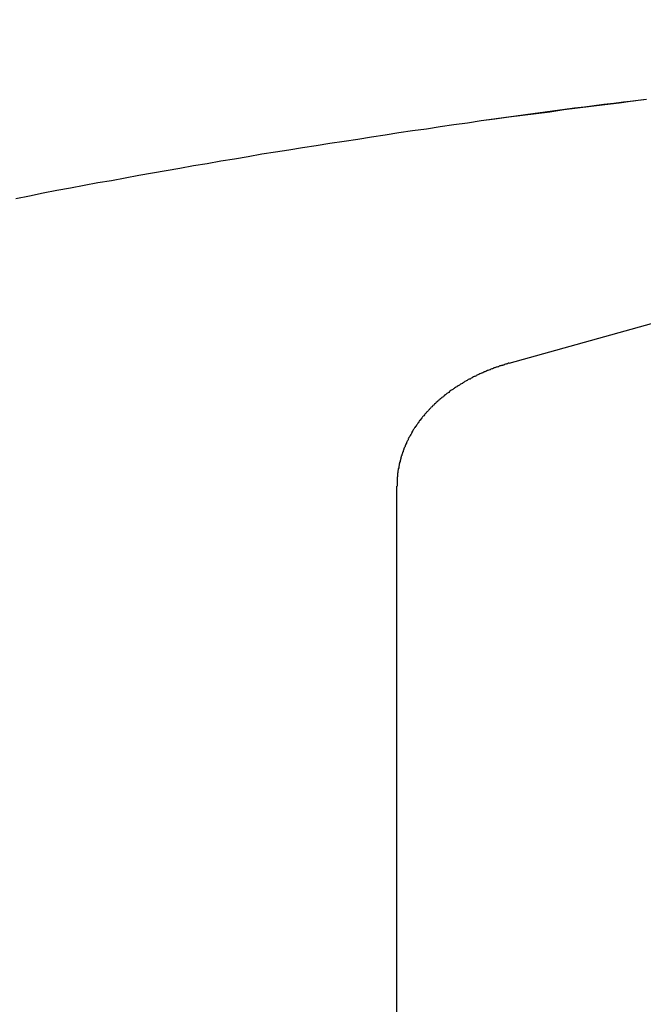
# Model space of a CAD drawing. Units: millimetres. Extents: x 0 to 2940, y 0 to 2079.
# Drawn here: x 1979 to 1980, y 1049 to 1050 of the extents above; entities that cross this region are included whole.
import ezdxf

# ---------------------------------------------------------------- set-up
doc = ezdxf.new("R2010")
doc.units = ezdxf.units.MM

msp = doc.modelspace()

# ---------------------------------------------------------------- linework, layer by layer
for p, q in [((1979.9314, 1049.7919), (1979.94517, 1049.79362)), ((1979.94517, 1049.79362), (1979.95895, 1049.79535)), ((1979.95895, 1049.79535), (1979.97272, 1049.79707)), ((1979.97272, 1049.79707), (1979.98693, 1049.79879)), ((1979.98693, 1049.79879), (1980.0007, 1049.80051)), ((1980.0007, 1049.80051), (1980.01447, 1049.80223)), ((1979.86167, 1049.78243), (1979.87587, 1049.78459)), ((1979.87587, 1049.78459), (1979.88965, 1049.78631)), ((1979.88965, 1049.78631), (1979.90342, 1049.78803)), ((1979.90342, 1049.78803), (1979.9172, 1049.78975)), ((1979.9172, 1049.78975), (1979.9314, 1049.7919)), ((1979.7928, 1049.77253), (1979.80657, 1049.77469)), ((1979.80657, 1049.77469), (1979.82035, 1049.77684)), ((1979.82035, 1049.77684), (1979.83412, 1049.77856)), ((1979.83412, 1049.77856), (1979.8479, 1049.78071)), ((1979.8479, 1049.78071), (1979.86167, 1049.78243)), ((1979.7235, 1049.7622), (1979.73727, 1049.76436)), ((1979.73727, 1049.76436), (1979.75105, 1049.76651)), ((1979.75105, 1049.76651), (1979.76482, 1049.76866)), ((1979.76482, 1049.76866), (1979.7786, 1049.77081)), ((1979.7786, 1049.77081), (1979.7928, 1049.77253)), ((1979.6542, 1049.75144), (1979.66797, 1049.75359)), ((1979.66797, 1049.75359), (1979.68175, 1049.75575)), ((1979.68175, 1049.75575), (1979.69552, 1049.7579)), ((1979.69552, 1049.7579), (1979.70973, 1049.76005)), ((1979.70973, 1049.76005), (1979.7235, 1049.7622)), ((1979.5991, 1049.7424), (1979.61288, 1049.74456)), ((1979.61288, 1049.74456), (1979.62665, 1049.74714)), ((1979.62665, 1049.74714), (1979.64043, 1049.74929)), ((1979.64043, 1049.74929), (1979.6542, 1049.75144)), ((1979.54401, 1049.73293), (1979.55778, 1049.73552)), ((1979.55778, 1049.73552), (1979.57156, 1049.73767)), ((1979.57156, 1049.73767), (1979.58533, 1049.74025)), ((1979.58533, 1049.74025), (1979.5991, 1049.7424)), ((1979.48891, 1049.72303), (1979.50269, 1049.72562)), ((1979.50269, 1049.72562), (1979.51646, 1049.7282)), ((1979.51646, 1049.7282), (1979.53023, 1049.73035)), ((1979.53023, 1049.73035), (1979.54401, 1049.73293)), ((1979.43382, 1049.71313), (1979.44759, 1049.71572)), ((1979.44759, 1049.71572), (1979.46137, 1049.7183)), ((1979.46137, 1049.7183), (1979.47514, 1049.72045)), ((1979.47514, 1049.72045), (1979.48891, 1049.72303)), ((1979.37872, 1049.70237), (1979.3925, 1049.70496)), ((1979.3925, 1049.70496), (1979.40627, 1049.70797)), ((1979.40627, 1049.70797), (1979.42004, 1049.71055)), ((1979.42004, 1049.71055), (1979.43382, 1049.71313)), ((1979.87618, 1049.53629), (1980.25089, 1049.64076)), ((1979.87243, 1049.53536), (1979.87157, 1049.53493)), ((1979.87329, 1049.53536), (1979.87243, 1049.53536)), ((1979.87372, 1049.53579), (1979.87329, 1049.53536)), ((1979.87458, 1049.53579), (1979.87372, 1049.53579)), ((1979.87544, 1049.53622), (1979.87458, 1049.53579)), ((1979.8763, 1049.53622), (1979.87544, 1049.53622)), ((1979.84531, 1049.52503), (1979.84445, 1049.5246)), ((1979.84574, 1049.52503), (1979.84531, 1049.52503)), ((1979.8466, 1049.52546), (1979.84574, 1049.52503)), ((1979.84747, 1049.52589), (1979.8466, 1049.52546)), ((1979.84833, 1049.52632), (1979.84747, 1049.52589)), ((1979.84876, 1049.52632), (1979.84833, 1049.52632)), ((1979.84962, 1049.52676), (1979.84876, 1049.52632)), ((1979.85048, 1049.52719), (1979.84962, 1049.52676)), ((1979.85091, 1049.52762), (1979.85048, 1049.52719)), ((1979.85177, 1049.52762), (1979.85091, 1049.52762)), ((1979.85263, 1049.52805), (1979.85177, 1049.52762)), ((1979.85349, 1049.52848), (1979.85263, 1049.52805)), ((1979.85392, 1049.52891), (1979.85349, 1049.52848)), ((1979.85478, 1049.52891), (1979.85392, 1049.52891)), ((1979.85564, 1049.52934), (1979.85478, 1049.52891)), ((1979.8565, 1049.52977), (1979.85564, 1049.52934)), ((1979.85693, 1049.52977), (1979.8565, 1049.52977)), ((1979.8578, 1049.5302), (1979.85693, 1049.52977)), ((1979.85866, 1049.53063), (1979.8578, 1049.5302)), ((1979.85952, 1049.53063), (1979.85866, 1049.53063)), ((1979.85995, 1049.53106), (1979.85952, 1049.53063)), ((1979.86081, 1049.53149), (1979.85995, 1049.53106)), ((1979.86167, 1049.53149), (1979.86081, 1049.53149)), ((1979.86253, 1049.53192), (1979.86167, 1049.53149)), ((1979.86296, 1049.53235), (1979.86253, 1049.53192)), ((1979.86382, 1049.53235), (1979.86296, 1049.53235)), ((1979.86468, 1049.53278), (1979.86382, 1049.53235)), ((1979.86554, 1049.53278), (1979.86468, 1049.53278)), ((1979.86597, 1049.53321), (1979.86554, 1049.53278)), ((1979.86683, 1049.53364), (1979.86597, 1049.53321)), ((1979.8677, 1049.53364), (1979.86683, 1049.53364)), ((1979.86856, 1049.53407), (1979.8677, 1049.53364)), ((1979.86942, 1049.53407), (1979.86856, 1049.53407)), ((1979.86985, 1049.5345), (1979.86942, 1049.53407)), ((1979.87071, 1049.5345), (1979.86985, 1049.5345)), ((1979.87157, 1049.53493), (1979.87071, 1049.5345)), ((1979.82723, 1049.51513), (1979.8268, 1049.5147)), ((1979.8281, 1049.51556), (1979.82723, 1049.51513)), ((1979.82896, 1049.51599), (1979.8281, 1049.51556)), ((1979.82939, 1049.51642), (1979.82896, 1049.51599)), ((1979.83025, 1049.51686), (1979.82939, 1049.51642)), ((1979.83068, 1049.51729), (1979.83025, 1049.51686)), ((1979.83154, 1049.51772), (1979.83068, 1049.51729)), ((1979.8324, 1049.51815), (1979.83154, 1049.51772)), ((1979.83283, 1049.51858), (1979.8324, 1049.51815)), ((1979.83369, 1049.51901), (1979.83283, 1049.51858)), ((1979.83455, 1049.51944), (1979.83369, 1049.51901)), ((1979.83498, 1049.51987), (1979.83455, 1049.51944)), ((1979.83584, 1049.5203), (1979.83498, 1049.51987)), ((1979.8367, 1049.5203), (1979.83584, 1049.5203)), ((1979.83713, 1049.52073), (1979.8367, 1049.5203)), ((1979.838, 1049.52116), (1979.83713, 1049.52073)), ((1979.83886, 1049.52159), (1979.838, 1049.52116)), ((1979.83929, 1049.52202), (1979.83886, 1049.52159)), ((1979.84015, 1049.52245), (1979.83929, 1049.52202)), ((1979.84101, 1049.52288), (1979.84015, 1049.52245)), ((1979.84144, 1049.52288), (1979.84101, 1049.52288)), ((1979.8423, 1049.52331), (1979.84144, 1049.52288)), ((1979.84316, 1049.52374), (1979.8423, 1049.52331)), ((1979.84359, 1049.52417), (1979.84316, 1049.52374)), ((1979.84445, 1049.5246), (1979.84359, 1049.52417)), ((1979.8126, 1049.50523), (1979.81217, 1049.5048)), ((1979.81346, 1049.50566), (1979.8126, 1049.50523)), ((1979.81389, 1049.50609), (1979.81346, 1049.50566)), ((1979.81475, 1049.50652), (1979.81389, 1049.50609)), ((1979.81518, 1049.50696), (1979.81475, 1049.50652)), ((1979.81604, 1049.50782), (1979.81518, 1049.50696)), ((1979.81647, 1049.50825), (1979.81604, 1049.50782)), ((1979.81733, 1049.50868), (1979.81647, 1049.50825)), ((1979.81777, 1049.50911), (1979.81733, 1049.50868)), ((1979.81863, 1049.50954), (1979.81777, 1049.50911)), ((1979.81949, 1049.50997), (1979.81863, 1049.50954)), ((1979.81992, 1049.5104), (1979.81949, 1049.50997)), ((1979.82078, 1049.51083), (1979.81992, 1049.5104)), ((1979.82121, 1049.51126), (1979.82078, 1049.51083)), ((1979.82207, 1049.51169), (1979.82121, 1049.51126)), ((1979.8225, 1049.51212), (1979.82207, 1049.51169)), ((1979.82336, 1049.51255), (1979.8225, 1049.51212)), ((1979.82379, 1049.51298), (1979.82336, 1049.51255)), ((1979.82465, 1049.51341), (1979.82379, 1049.51298)), ((1979.82551, 1049.51384), (1979.82465, 1049.51341)), ((1979.82594, 1049.51427), (1979.82551, 1049.51384)), ((1979.8268, 1049.5147), (1979.82594, 1049.51427)), ((1979.80098, 1049.49533), (1979.80055, 1049.49447)), ((1979.80184, 1049.49576), (1979.80098, 1049.49533)), ((1979.80227, 1049.49619), (1979.80184, 1049.49576)), ((1979.8027, 1049.49706), (1979.80227, 1049.49619)), ((1979.80356, 1049.49749), (1979.8027, 1049.49706)), ((1979.80399, 1049.49792), (1979.80356, 1049.49749)), ((1979.80485, 1049.49835), (1979.80399, 1049.49792)), ((1979.80528, 1049.49921), (1979.80485, 1049.49835)), ((1979.80571, 1049.49964), (1979.80528, 1049.49921)), ((1979.80657, 1049.50007), (1979.80571, 1049.49964)), ((1979.807, 1049.5005), (1979.80657, 1049.50007)), ((1979.80787, 1049.50093), (1979.807, 1049.5005)), ((1979.8083, 1049.50179), (1979.80787, 1049.50093)), ((1979.80916, 1049.50222), (1979.8083, 1049.50179)), ((1979.80959, 1049.50265), (1979.80916, 1049.50222)), ((1979.81045, 1049.50308), (1979.80959, 1049.50265)), ((1979.81088, 1049.50351), (1979.81045, 1049.50308)), ((1979.81131, 1049.50437), (1979.81088, 1049.50351)), ((1979.81217, 1049.5048), (1979.81131, 1049.50437)), ((1979.79151, 1049.48543), (1979.79108, 1049.48457)), ((1979.79237, 1049.48586), (1979.79151, 1049.48543)), ((1979.7928, 1049.48672), (1979.79237, 1049.48586)), ((1979.79323, 1049.48716), (1979.7928, 1049.48672)), ((1979.79366, 1049.48759), (1979.79323, 1049.48716)), ((1979.79452, 1049.48845), (1979.79366, 1049.48759)), ((1979.79495, 1049.48888), (1979.79452, 1049.48845)), ((1979.79538, 1049.48931), (1979.79495, 1049.48888)), ((1979.79581, 1049.49017), (1979.79538, 1049.48931)), ((1979.79667, 1049.4906), (1979.79581, 1049.49017)), ((1979.7971, 1049.49146), (1979.79667, 1049.4906)), ((1979.79753, 1049.49189), (1979.7971, 1049.49146)), ((1979.7984, 1049.49232), (1979.79753, 1049.49189)), ((1979.79883, 1049.49318), (1979.7984, 1049.49232)), ((1979.79926, 1049.49361), (1979.79883, 1049.49318)), ((1979.80012, 1049.49404), (1979.79926, 1049.49361)), ((1979.80055, 1049.49447), (1979.80012, 1049.49404)), ((1979.78419, 1049.47596), (1979.78376, 1049.4751)), ((1979.78462, 1049.47639), (1979.78419, 1049.47596)), ((1979.78505, 1049.47726), (1979.78462, 1049.47639)), ((1979.78548, 1049.47769), (1979.78505, 1049.47726)), ((1979.78591, 1049.47855), (1979.78548, 1049.47769)), ((1979.78634, 1049.47898), (1979.78591, 1049.47855)), ((1979.7872, 1049.47984), (1979.78634, 1049.47898)), ((1979.78763, 1049.48027), (1979.7872, 1049.47984)), ((1979.78807, 1049.48113), (1979.78763, 1049.48027)), ((1979.7885, 1049.48156), (1979.78807, 1049.48113)), ((1979.78893, 1049.48242), (1979.7885, 1049.48156)), ((1979.78936, 1049.48285), (1979.78893, 1049.48242)), ((1979.79022, 1049.48328), (1979.78936, 1049.48285)), ((1979.79065, 1049.48414), (1979.79022, 1049.48328)), ((1979.79108, 1049.48457), (1979.79065, 1049.48414)), ((1979.77773, 1049.46563), (1979.7773, 1049.46477)), ((1979.77817, 1049.46649), (1979.77773, 1049.46563)), ((1979.7786, 1049.46779), (1979.77817, 1049.46692)), ((1979.77817, 1049.46692), (1979.77817, 1049.46649)), ((1979.77903, 1049.46822), (1979.7786, 1049.46779)), ((1979.77946, 1049.46908), (1979.77903, 1049.46822)), ((1979.77989, 1049.46994), (1979.77946, 1049.46908)), ((1979.78032, 1049.47037), (1979.77989, 1049.46994)), ((1979.78075, 1049.47123), (1979.78032, 1049.47037)), ((1979.78118, 1049.47166), (1979.78075, 1049.47123)), ((1979.78161, 1049.47252), (1979.78118, 1049.47166)), ((1979.78247, 1049.47295), (1979.78161, 1049.47252)), ((1979.7829, 1049.47381), (1979.78247, 1049.47295)), ((1979.78333, 1049.47467), (1979.7829, 1049.47381)), ((1979.78376, 1049.4751), (1979.78333, 1049.47467)), ((1979.77257, 1049.45573), (1979.77214, 1049.45487)), ((1979.773, 1049.45702), (1979.77257, 1049.45616)), ((1979.77257, 1049.45616), (1979.77257, 1049.45573)), ((1979.77343, 1049.45789), (1979.773, 1049.45702)), ((1979.77386, 1049.45832), (1979.77343, 1049.45789)), ((1979.77429, 1049.45918), (1979.77386, 1049.45832)), ((1979.77472, 1049.46047), (1979.77429, 1049.46004)), ((1979.77429, 1049.46004), (1979.77429, 1049.45918)), ((1979.77515, 1049.46133), (1979.77472, 1049.46047)), ((1979.77558, 1049.46219), (1979.77515, 1049.46133)), ((1979.77601, 1049.46262), (1979.77558, 1049.46219)), ((1979.77644, 1049.46348), (1979.77601, 1049.46262)), ((1979.77687, 1049.46434), (1979.77644, 1049.46348)), ((1979.7773, 1049.46477), (1979.77687, 1049.46434)), ((1979.7687, 1049.44583), (1979.76827, 1049.44497)), ((1979.76913, 1049.44712), (1979.7687, 1049.44669)), ((1979.7687, 1049.44669), (1979.7687, 1049.44583)), ((1979.76956, 1049.44885), (1979.76913, 1049.44799)), ((1979.76913, 1049.44799), (1979.76913, 1049.44712)), ((1979.76999, 1049.44971), (1979.76956, 1049.44885)), ((1979.77042, 1049.451), (1979.76999, 1049.45014)), ((1979.76999, 1049.45014), (1979.76999, 1049.44971)), ((1979.77085, 1049.45186), (1979.77042, 1049.451)), ((1979.77128, 1049.45272), (1979.77085, 1049.45186)), ((1979.77171, 1049.45401), (1979.77128, 1049.45315)), ((1979.77128, 1049.45315), (1979.77128, 1049.45272)), ((1979.77214, 1049.45487), (1979.77171, 1049.45401)), ((1979.76611, 1049.43722), (1979.76568, 1049.43636)), ((1979.76568, 1049.43636), (1979.76568, 1049.4355)), ((1979.76654, 1049.43895), (1979.76611, 1049.43809)), ((1979.76611, 1049.43809), (1979.76611, 1049.43722)), ((1979.76697, 1049.44024), (1979.76654, 1049.43938)), ((1979.76654, 1049.43938), (1979.76654, 1049.43895)), ((1979.7674, 1049.44196), (1979.76697, 1049.4411)), ((1979.76697, 1049.4411), (1979.76697, 1049.44024)), ((1979.76783, 1049.44325), (1979.7674, 1049.44282)), ((1979.7674, 1049.44282), (1979.7674, 1049.44196)), ((1979.76827, 1049.44497), (1979.76783, 1049.44411)), ((1979.76783, 1049.44411), (1979.76783, 1049.44325)), ((1979.76396, 1049.42603), (1979.76353, 1049.42517)), ((1979.76439, 1049.42862), (1979.76396, 1049.42776)), ((1979.76396, 1049.42776), (1979.76396, 1049.42689)), ((1979.76396, 1049.42689), (1979.76396, 1049.42603)), ((1979.76482, 1049.43077), (1979.76439, 1049.42991)), ((1979.76439, 1049.42991), (1979.76439, 1049.42905)), ((1979.76439, 1049.42905), (1979.76439, 1049.42862)), ((1979.76525, 1049.43335), (1979.76482, 1049.43249)), ((1979.76482, 1049.43249), (1979.76482, 1049.43163)), ((1979.76482, 1049.43163), (1979.76482, 1049.43077)), ((1979.76568, 1049.4355), (1979.76525, 1049.43464)), ((1979.76525, 1049.43464), (1979.76525, 1049.43421)), ((1979.76525, 1049.43421), (1979.76525, 1049.43335)), ((1979.76353, 1049.42216), (1979.7631, 1049.4213)), ((1979.7631, 1049.4213), (1979.7631, 1049.42044)), ((1979.7631, 1049.42044), (1979.7631, 1049.41958)), ((1979.7631, 1049.41958), (1979.7631, 1049.41872)), ((1979.7631, 1049.41872), (1979.7631, 1049.41786)), ((1979.7631, 1049.41786), (1979.7631, 1049.41699)), ((1979.7631, 1049.41699), (1979.7631, 1049.41656)), ((1979.7631, 1049.41656), (1979.7631, 1049.4157)), ((1979.76353, 1049.42517), (1979.76353, 1049.42431)), ((1979.76353, 1049.42431), (1979.76353, 1049.42345)), ((1979.76353, 1049.42345), (1979.76353, 1049.42302)), ((1979.76353, 1049.42302), (1979.76353, 1049.42216)), ((1979.7629, 1047.67258), (1979.7629, 1049.41235)), ((1979.7631, 1049.4157), (1979.7631, 1049.41484)), ((1979.7631, 1049.41484), (1979.7631, 1049.41398)), ((1979.7631, 1049.41398), (1979.7631, 1049.41312)), ((1979.7631, 1049.41312), (1979.7631, 1049.41226))]:
    msp.add_line(p, q)
for centre, radius, start, end in [((1981.0542, 1040.99688), 11.05, 110.552794, 69.447206), ((1981.0542, 1040.99688), 10.07217, 104.200957, 75.778312), ((1981.0542, 1040.99688), 10.00612, 102.904138, 77.142956), ((1981.0542, 1041.08296), 8.78087, 96.82085, 97.861747)]:
    msp.add_arc(centre, radius, start, end)

doc.saveas('drawing.dxf')
